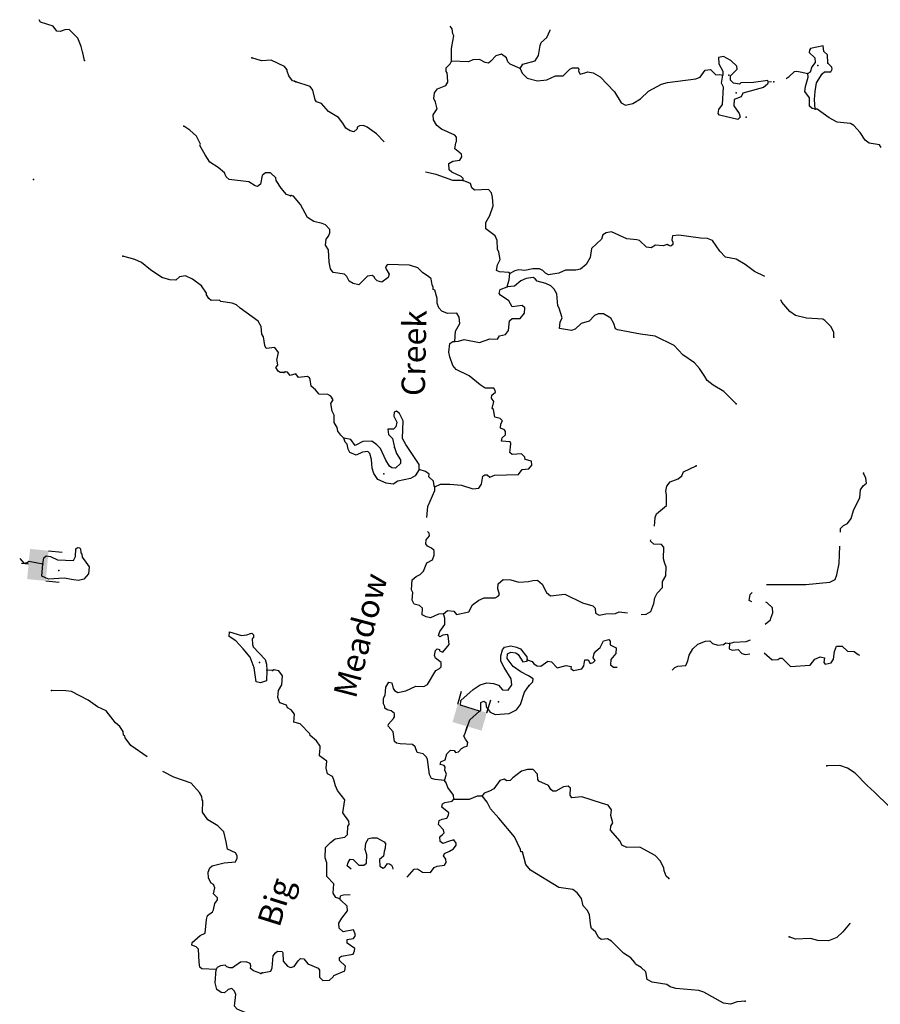
# Model space of a CAD drawing. Extents: x 617353 to 870124, y 16377248 to 16545296.
# Drawn here: x 800150 to 818490, y 16517008 to 16537997 of the extents above; entities that cross this region are included whole.
import ezdxf
from ezdxf.enums import TextEntityAlignment as Align

# ---------------------------------------------------------------- set-up
doc = ezdxf.new("R2010")
doc.units = 0
doc.header["$MEASUREMENT"] = 0
for name, color, linetype in [('L23', 7, 'CONTINUOUS'), ('L3', 7, 'CONTINUOUS'), ('L6', 7, 'CONTINUOUS')]:
    doc.layers.add(name, color=color, linetype=linetype)
doc.styles.add('STYLE-FONT023', font='font023.shx')

# ---------------------------------------------------------------- blocks, each defined once
blk = doc.blocks.new('DAM2_7')
at = {"layer": 'L6', "color": 7, "linetype": 'CONTINUOUS'}
for p, q in [((-323, 199), (-323, 489)), ((323, 199), (323, 489)), ((0, -348), (0, -199))]:
    blk.add_line(p, q, dxfattribs=at)
blk.add_solid([(-323, -199), (323, -199), (-323, 199), (323, 199)], dxfattribs=at)

msp = doc.modelspace()

# ---------------------------------------------------------------- linework, layer by layer
at = {"layer": 'L3', "color": 140, "linetype": 'CONTINUOUS'}
msp.add_line((805540.33, 16524127.29), (805415.2, 16524132.11), dxfattribs=at)
at = {"layer": 'L3', "color": 140, "linetype": 'CONTINUOUS', "flags": 128}
for points in [[(801529.23, 16537129.72), (801493.63, 16537289.81), (801486.26, 16537315.15), (801457.05, 16537424.87), (801388.72, 16537602.94), (801203.59, 16537785.48), (801111.51, 16537780.64), (801009.8, 16537742.78), (800943.4, 16537753.69), (800863.85, 16537857.01), (800591.45, 16537942.67), (800563.8, 16537997.27)], [(809348.63, 16537111.11), (809350.14, 16537378.36), (809360.34, 16537428.1), (809402.03, 16537652.13), (809378.54, 16537694.74), (809365.86, 16537803.79), (809322.02, 16537859.66)], [(810813.17, 16536956.86), (810874.94, 16537046.46), (811136.61, 16537120.35), (811207.67, 16537234.68), (811240.71, 16537450.66), (811259.53, 16537508.42), (811380.64, 16537620.9), (811453.21, 16537776.93), (811453.18, 16537778.75)], [(817374.92, 16537074.04), (817364.71, 16537249.83), (817283.73, 16537319.65), (817271.35, 16537437.05), (817001.95, 16537380.15), (816984.04, 16537347.4), (816973.84, 16537297.66), (817094.97, 16537184.59), (817099.64, 16537084.19), (817029.52, 16536994.9), (816991.81, 16536879.32), (816948.89, 16536847.48)], [(806006.75, 16536690.26), (805965.05, 16536691.88), (805885.8, 16536803.51), (805847.61, 16536896.87), (805848.88, 16536930.23), (805793.06, 16536999.22), (805505.93, 16537135.56), (805304.77, 16537118.24), (805098.47, 16537184.64)], [(810813.17, 16536956.86), (810599.34, 16537048.29), (810551.15, 16537100.2), (810520.83, 16537184.82), (810415.18, 16537263.92), (810296.84, 16537226.5), (810192.42, 16537113.42), (810140.85, 16537073.53), (810066.06, 16537084.65), (809951.43, 16537147.35), (809809.33, 16537144.23), (809715.72, 16537097.59), (809348.63, 16537111.11)], [(816097.99, 16536673.76), (816090.59, 16536699.1), (815788.39, 16536660.11), (815520.85, 16536653.26), (815486.24, 16536621.12), (815361.74, 16536642.44), (815297.46, 16536711.64), (815300.83, 16536803.4), (815439.55, 16536940.27), (815433.67, 16537007.32), (815304.49, 16537129.04), (815148.76, 16537209.96), (815039.41, 16537188.93), (815051.18, 16537054.84), (815137.4, 16536901.32), (815134.33, 16536817.88)], [(809597.4, 16534570.88), (809598.95, 16534612.58), (809558.76, 16534655.83), (809361.63, 16534746.62), (809305.09, 16534798.83), (809293.33, 16534932.93), (809378.61, 16534979.91), (809529.67, 16534999.38), (809574.18, 16535072.92), (809567.99, 16535131.62), (809421.82, 16535245.6), (809443.13, 16535370.13), (809461.04, 16535402.88), (809456.07, 16535494.94), (809424.23, 16535537.89), (809136.6, 16535665.44), (809039.27, 16535744.21), (808968.49, 16535863.76), (808964.16, 16535972.51), (809043.84, 16536094.89), (809007.37, 16536238.24), (808976.78, 16536314.55), (808989.71, 16536439.39), (809051.18, 16536520.63), (809229.45, 16536597.6), (809273.64, 16536662.79), (809269.92, 16536788.23), (809255.99, 16536863.93), (809240.24, 16536889.58), (809234.96, 16536973.29), (809321.48, 16537053.66), (809348.63, 16537111.11)], [(810813.17, 16536956.86), (810859.51, 16536854.91), (810964.27, 16536750.8), (811187.66, 16536692.45), (811380.77, 16536718.72), (811567.67, 16536803.73), (811734.52, 16536797.59), (811873.51, 16536942.82), (811933.16, 16536974.02), (812041.6, 16536970.04), (812065.7, 16536944.09), (812055.8, 16536902.69), (812095.07, 16536834.39), (812196.39, 16536864.07), (812255.73, 16536886.95), (812371.89, 16536865.94), (812518.96, 16536777.01), (812824.59, 16536456.66), (812966.44, 16536225.89), (813056.33, 16536172.44), (813216.38, 16536208.3), (813378.87, 16536310.92), (813551.89, 16536471.59), (813824.66, 16536620.24), (813951.36, 16536657.35), (814555.67, 16536735.3), (814647.6, 16536770.43), (814754.3, 16536922.42), (814870.69, 16536932.12), (814983.86, 16536822.17), (815064.69, 16536831.87), (815134.33, 16536817.88)], [(817104.7, 16536089.96), (817087.38, 16536299.42), (817101.87, 16536465.96), (817133.66, 16536648.55), (817249.49, 16536844.77), (817301.09, 16536884.62), (817434.89, 16536888.04), (817462.06, 16536945.53), (817455.26, 16536987.53), (817374.92, 16537074.04)], [(815502.11, 16535918.88), (815450.2, 16535870.65), (815060.92, 16535960.21), (815037.12, 16535994.51), (815048.84, 16536085.95), (815127.92, 16536191.64), (815149.78, 16536558.37), (815102.81, 16536643.63), (815134.33, 16536817.88)], [(816483.02, 16536741.58), (816545.69, 16536787.19), (816658.16, 16536891.63), (816708.51, 16536898.12), (816783.26, 16536887.01), (816948.89, 16536847.48)], [(817104.7, 16536089.96), (817038.26, 16536100.74), (816981.72, 16536152.94), (816979.85, 16536328.44), (816884.67, 16536465.6), (816897, 16536573.74), (816954.44, 16536772.12), (816948.89, 16536847.48)], [(807919.43, 16535395.18), (807754.61, 16535566.08), (807550.99, 16535707.22), (807477.15, 16535743.37), (807393.4, 16535738.09), (807342.1, 16535706.59), (807340.89, 16535673.21), (807271.68, 16535608.92), (807188.89, 16535628.69), (807098.96, 16535682.14), (807036.23, 16535793.05), (806940.44, 16535913.52), (806727.86, 16536038.3), (806583.86, 16536210.68), (806476.62, 16536248.05), (806444.82, 16536291), (806393.81, 16536493.35), (806338.18, 16536570.6), (806032.91, 16536673.75)], [(816097.99, 16536673.76), (816087.79, 16536624.01), (816001.62, 16536552.02), (815562.9, 16536434.52), (815526.44, 16536352.36), (815374.13, 16536299.49), (815368.9, 16536157.66), (815479.86, 16535994.88), (815502.11, 16535918.88)], [(816097.99, 16536673.76), (816173.7, 16536679.76)], [(818511.21, 16535269.55), (818471.67, 16535329.49), (818255.69, 16535362.53), (818166.4, 16535432.64), (818063.79, 16535595.15), (817927.21, 16535742.18), (817853.67, 16535786.65), (817570.64, 16535813.8), (817398.55, 16535903.68), (817146.41, 16536088.41), (817104.7, 16536089.96)], [(805921.11, 16534245.89), (805838.65, 16534274.12), (805718.34, 16534404.03), (805615.98, 16534566.69), (805609.89, 16534625.42), (805496.95, 16534729.99), (805388.51, 16534734.16), (805319.55, 16534678.33), (805278.79, 16534487.78), (805218.47, 16534439.96), (805169.07, 16534458.58), (805030.15, 16534539.08), (804614.35, 16534588.5), (804549.88, 16534649.45), (804511.38, 16534734.46), (804382.08, 16534848.05), (804202.74, 16534963.53), (804100.06, 16535117.84), (803990.67, 16535314.18), (804000.3, 16535347.23), (803914.96, 16535517.59), (803777.62, 16535639.83), (803647.37, 16535728.37)], [(809597.4, 16534570.88), (809380.19, 16534570.52), (809025.82, 16534700.53), (808795.69, 16534743.54)], [(810593.48, 16532587.81), (810577.4, 16532605.11), (810377.5, 16532620.85), (810311.7, 16532648.32), (810332.99, 16532772.85), (810387.35, 16532887.79), (810359.53, 16533039.15), (810328.61, 16533107.14), (810327.04, 16533290.95), (810280.7, 16533392.9), (810085.73, 16533542.12), (810082.3, 16533675.87), (810171.24, 16533822.96), (810237.33, 16534029.38), (810227.42, 16534213.5), (810205.78, 16534306.19), (810141.5, 16534375.4), (809840.29, 16534361.44), (809783.75, 16534413.65), (809753.74, 16534506.65), (809597.4, 16534570.88)], [(809420.53, 16531135.81), (809437.18, 16531360.74), (809526.76, 16531524.52), (809514.99, 16531658.58), (809468.04, 16531743.87), (809267.21, 16531734.56), (809143.61, 16531780.88), (809079.64, 16531858.44), (809049.65, 16531951.4), (809045.02, 16532051.84), (808993.09, 16532229.15), (808960.34, 16532247.06), (808962.17, 16532297.14), (808939.01, 16532348.1), (808918.59, 16532474.16), (808862.05, 16532526.36), (808739.38, 16532597.73), (808634.94, 16532710.15), (808453.26, 16532766.98), (807985.78, 16532775.87), (807942.22, 16532727.37), (807957.06, 16532676.68), (808020.13, 16532574.12), (808000.67, 16532499.66), (807863.5, 16532404.49), (807764.31, 16532433.21), (807715.78, 16532476.77), (807700.64, 16532519.07), (807659.88, 16532545.63), (807559.14, 16532532.65), (807376.89, 16532347.24), (807252.66, 16532376.9), (807170.78, 16532421.67), (807124.44, 16532523.62), (807067.9, 16532575.83), (806826.9, 16532609.78), (806771.27, 16532687.02), (806743.11, 16532830.08), (806727.65, 16533089.58), (806664.62, 16533192.14), (806677.56, 16533316.98), (806730.06, 16533381.87), (806757.87, 16533456.01), (806760.33, 16533522.76), (806663.92, 16533626.53), (806598.12, 16533654.04), (806415.82, 16533694.17), (806285.44, 16533782.53), (806136.76, 16534055.31), (805984.74, 16534236.33), (805934.99, 16534246.53)], [(816029.91, 16532520.56), (815807.55, 16532629.39), (815612.55, 16532778.57), (815416.36, 16532894.4), (815192.33, 16532936.09), (815071.85, 16533065.85), (814913, 16533288.88), (814806.1, 16533334.59), (814655.91, 16533340.13), (814198.97, 16533407.1), (814064.58, 16533387.02), (814044.82, 16533304.19), (814067.97, 16533253.23), (814066.15, 16533203.18), (814023.2, 16533171.34), (813981.8, 16533181.21), (813949.35, 16533207.49), (813864.7, 16533177.17), (813698.15, 16533191.69), (813604.24, 16533136.67), (813504.45, 16533148.72), (813359.22, 16533287.71), (813301.43, 16533306.56), (813084.84, 16533322.9), (812764.73, 16533476.71), (812647.02, 16533455.98), (812578.45, 16533408.39), (812550.04, 16533317.55), (812333.8, 16533116.7), (812310.03, 16532925.45), (812221.05, 16532778.37), (812100.58, 16532682.59), (811999.53, 16532661.26), (811782.34, 16532660.9), (811637.77, 16532591.07), (811419.33, 16532557.36), (811353.83, 16532593.18), (811297.59, 16532653.73), (811223.75, 16532689.85), (811081.61, 16532686.77), (810913.24, 16532651.2), (810788.41, 16532664.17), (810704.06, 16532642.2), (810593.48, 16532587.81)], [(805776.1, 16530475.53), (805701.01, 16530478.4), (805660.29, 16530505.02), (805604.78, 16530582.36), (805648.42, 16530630.78), (805635.26, 16530723.2), (805627.56, 16530740.19), (805667.35, 16530905.74), (805587.77, 16531009.06), (805403.3, 16530991.06), (805372.17, 16531050.77), (805345.87, 16531235.56), (805306.39, 16531295.54), (805295.83, 16531454.69), (805233.58, 16531574.03), (804851.48, 16531847.68), (804770.61, 16531917.62), (804680.14, 16531954.51), (804439.19, 16531988.85), (804406.81, 16532015.13), (804231.3, 16532013.52), (804182.84, 16532057.18), (804127.34, 16532134.48), (804128.62, 16532167.83), (804025.96, 16532322.17), (803830.9, 16532463.33), (803683.32, 16532535.82), (803557.22, 16532515.6), (803479.28, 16532443.42), (803345.8, 16532448.57), (803180.89, 16532505.02), (802936.44, 16532664.78), (802741.99, 16532822.63), (802602.42, 16532886.48), (802346.09, 16532954.8)], [(810541.29, 16532305.73), (810560.75, 16532380.18), (810580.21, 16532454.66), (810593.48, 16532587.81)], [(815419.57, 16529811.92), (815153.48, 16530072.32), (814924.55, 16530206.06), (814802.78, 16530302.43), (814747.49, 16530388.03), (814636.83, 16530559.16), (814532.71, 16530679.96), (814280.25, 16530856.35), (814095.48, 16531055.28), (813693.48, 16531253.89), (813377.4, 16531290.6), (812888.02, 16531383.83), (812847.22, 16531410.39), (812809.5, 16531520.39), (812746.77, 16531631.3), (812591.64, 16531728.89), (812474.55, 16531724.86), (812398.25, 16531694.27), (812285.17, 16531573.14), (812116.2, 16531520.88), (811986.44, 16531400.39), (811910.14, 16531369.77), (811652.75, 16531412.7), (811666.02, 16531545.85), (811711.44, 16531644.4), (811643.73, 16531847.4), (811620.54, 16531898.36), (811596.43, 16532149.85), (811541.71, 16532252.11), (811469.11, 16532321.62), (811362.5, 16532375.68), (811180.51, 16532424.16), (811132.31, 16532476.06), (811091.52, 16532502.62), (810940.45, 16532483.11), (810829.86, 16532428.73), (810692.08, 16532316.86), (810541.29, 16532305.73)], [(809420.53, 16531135.81), (809504.27, 16531141.08), (809622.59, 16531178.47), (809946.07, 16531116.42), (810166.04, 16531191.87), (810332.89, 16531185.7), (810377.38, 16531259.24), (810503.74, 16531288.01), (810565.21, 16531369.26), (810589.59, 16531577.19), (810641.5, 16531625.39), (810817, 16531627.29), (810904.71, 16531740.99), (810917.35, 16531857.48), (810860.51, 16531901.34), (810642.4, 16531875.97), (810571.93, 16532003.88), (810392.7, 16532127.42), (810368.92, 16532161.72), (810388.67, 16532244.51), (810541.29, 16532305.73)], [(817501.76, 16531230.37), (817497.13, 16531330.77), (817443.05, 16531449.72), (817306.13, 16531588.4), (817265.37, 16531614.96), (816915.3, 16531636.26), (816683.57, 16531694.91), (816561.23, 16531774.62), (816393.12, 16531972.94), (816368.72, 16532026.59)], [(808997.05, 16528035.65), (809116.31, 16528098.08), (809316.84, 16528099), (809566.49, 16528073.1), (809805.93, 16527997.46), (809931.67, 16528009.5), (809993.45, 16528099.13), (810016.31, 16528265.36), (810059.23, 16528297.17), (810109.28, 16528295.35), (810165.86, 16528243.15), (810267.78, 16528289.49), (810777.91, 16528304.09), (810856.99, 16528409.77), (810999.39, 16528421.21), (811060.89, 16528502.49), (811055.61, 16528586.23), (810923.37, 16528624.51), (810916.88, 16528674.86), (810844.26, 16528744.37), (810643.14, 16528726.71), (810594.61, 16528770.27), (810607.27, 16528886.76), (810618.39, 16528961.55), (810602.91, 16528995.51), (810419.7, 16529010.64), (810430.82, 16529085.39), (810500.02, 16529149.67), (810502.49, 16529216.42), (810478.69, 16529250.71), (810396.5, 16529287.14), (810399.88, 16529378.93), (810435.69, 16529444.42), (810387.5, 16529496.33), (810271.66, 16529525.65), (810244.14, 16529685.36), (810220.01, 16529711.31), (810250.58, 16529860.55), (810202.99, 16529929.15), (810213.8, 16529995.56), (810291.36, 16530059.53), (810284.23, 16530093.23), (810252.72, 16530144.49), (810068.88, 16530142.91), (809962.89, 16530213.63), (809727.74, 16530406.11), (809448.72, 16530541.67), (809376.73, 16530627.87), (809316.77, 16530813.87), (809295.14, 16530906.53), (809318.88, 16531097.81), (809378.83, 16531137.36), (809420.53, 16531135.81)], [(807055.69, 16529076.23), (806991.1, 16529137.09), (806927.46, 16529222.95), (806913.87, 16529307), (806850.8, 16529409.56), (806848.32, 16529568.36), (806809.69, 16529653.35), (806782.17, 16529813.06), (806826.94, 16529894.94), (806779.66, 16529971.86), (806714.16, 16530007.71), (806530.63, 16530014.45), (806450.6, 16530109.31), (806361.61, 16530187.77), (806341.83, 16530330.51), (806326.38, 16530364.47), (806285.59, 16530391.03), (806092.8, 16530373.11), (806037.17, 16530450.32), (805910.5, 16530413.24), (805854.57, 16530482.14), (805804.82, 16530492.31)], [(808659.93, 16528407.26), (808663.94, 16528515.7), (808379.02, 16528943.89), (808308.55, 16529071.8), (808322.38, 16529447.19), (808244.52, 16529600.4), (808179.63, 16529652.91), (808128.66, 16529629.73), (808125.56, 16529546.32), (808187.69, 16529418.72), (808167.31, 16529319.23), (808115.41, 16529271.03), (807998.31, 16529267), (808011.02, 16529157.95), (808091.36, 16529071.44), (808134.32, 16528877.74)], [(808659.93, 16528407.26), (808579.94, 16528276.57), (808477.35, 16528213.5), (808207.94, 16528156.64), (808105.38, 16528093.57), (807955.83, 16528115.8), (807783.44, 16528197.36), (807696.28, 16528325.87), (807658.59, 16528435.84), (807648.68, 16528619.98), (807611.56, 16528746.64), (807571.41, 16528789.89), (807454.01, 16528777.51), (807318.05, 16528715.7), (807186.42, 16528770.7), (807147.19, 16528838.96), (807126.16, 16528948.32), (807086.01, 16528991.57), (807055.69, 16529076.23)], [(808134.32, 16528877.74), (808179.75, 16528750.74), (808266.57, 16528613.91), (808263.81, 16528538.82), (808159.73, 16528434.05), (808076.6, 16528445.5), (808027.79, 16528480.71), (807948.98, 16528608.92), (807841.12, 16528855.14), (807760.48, 16528933.3), (807654.81, 16529012.37), (807462.31, 16529002.76), (807300.43, 16528916.84), (807204.92, 16529045.65), (807055.69, 16529076.23)], [(808997.05, 16528035.65), (808981.3, 16528061.26), (808968.32, 16528162), (808871.29, 16528249.12), (808873.44, 16528307.51), (808800.51, 16528368.68), (808659.93, 16528407.26)], [(813680.65, 16527203.46), (813692.78, 16527386.3), (813720.59, 16527460.45), (813936.23, 16527644.64), (813936.18, 16527870.19), (813922.25, 16527945.85), (813942.96, 16528053.69), (814013.08, 16528142.98), (814182.69, 16528211.93), (814260.24, 16528275.88), (814296.67, 16528358.07), (814568.85, 16528490.06)], [(817640.81, 16527075.1), (817643.53, 16527148.7), (817704.39, 16527213.29), (817789.64, 16527260.27), (817868.75, 16527365.91), (817916.59, 16527531.24), (818052.2, 16527810.26), (818066.72, 16527976.76), (818128.19, 16528058.04), (818197.06, 16528113.98), (818184.38, 16528223.03), (818129.99, 16528333.64)], [(808824.05, 16527388.27), (808848.21, 16527623.45), (808994.28, 16527960.56), (808997.05, 16528035.65)], [(809181.27, 16525330.7), (809072.52, 16525326.36), (808902.6, 16525249.1), (808811.46, 16525269.16), (808729.58, 16525313.97), (808734.81, 16525455.77), (808669.92, 16525508.28), (808554.03, 16525537.61), (808515.4, 16525622.56), (808529.92, 16525789.1), (808498.39, 16525840.4), (808514.73, 16526056.99), (808600.93, 16526128.98), (808685.89, 16526167.61), (808755.41, 16526240.24), (808828.89, 16526421.28), (808948.15, 16526483.71), (808985.22, 16526582.59), (808980.58, 16526683), (808924, 16526735.2), (808841.81, 16526771.66), (808801.96, 16526823.23), (808813.38, 16526906.36), (808883.5, 16526995.65), (808877.31, 16527054.35), (808837.09, 16527084.78)], [(813392.82, 16525314.52), (813499.65, 16525321.79), (813602.21, 16525384.83), (813666.78, 16525549.51), (813688.06, 16525674.04), (813733.48, 16525772.59), (813846.55, 16525893.72), (813851.17, 16526018.86), (813922.5, 16526141.54), (813929.59, 16526333.39), (813898.7, 16526401.38), (813869.02, 16526502.69), (813878.26, 16526752.97), (813830.33, 16526813.19), (813663.52, 16526819.36), (813590.59, 16526880.53), (813596.6, 16526908.51)], [(800640.27, 16526395.77), (800662.12, 16526528.6), (800713.75, 16526568.38), (800805.19, 16526556.5), (800952.75, 16526484), (801294.79, 16526470.86), (801339.69, 16526552.68), (801346.13, 16526719.5), (801380.45, 16526743.26), (801422.15, 16526741.64), (801446.21, 16526715.66), (801451.35, 16526631.93), (801475.42, 16526605.95), (801481.17, 16526538.87), (801560.76, 16526435.58), (801631.97, 16526332.6), (801617.86, 16526182.77), (801513.25, 16526069.83), (801403.53, 16526040.63), (801295.41, 16526053.15), (801096.51, 16526094.21), (800761.58, 16526073.66), (800622.02, 16526137.51), (800640.27, 16526395.77)], [(816063.75, 16525959.56), (816906.2, 16525956.31), (817417.51, 16526004.27), (817528.43, 16526067), (817565.49, 16526165.89), (817616.14, 16526406.27), (817629.62, 16526771.77)], [(800149.59, 16526508.69), (800239.88, 16526411.17), (800307.26, 16526425.3), (800341.92, 16526457.37), (800640.27, 16526395.77)], [(809181.27, 16525330.7), (809267.45, 16525402.72), (809400.63, 16525389.45), (809456.56, 16525320.55), (809717.63, 16525377.75), (809798.25, 16525525.13), (809935.41, 16525620.31), (810046.02, 16525674.72), (810279.92, 16525674.45), (810347.87, 16525705.34), (810374.43, 16525746.13), (810337.02, 16525864.48), (810349.37, 16525972.62), (810452.84, 16526060.67), (810619.69, 16526054.53), (810785.02, 16526006.65), (810994.47, 16526024.01), (811087.17, 16526045.64), (811187.58, 16526050.28), (811284.61, 16525963.17), (811378.24, 16525784.3), (811459.2, 16525714.49), (811769.71, 16525753.14), (812146.97, 16525563.82), (812362.01, 16525505.78), (812410.24, 16525453.87), (812422.92, 16525344.82), (812496.45, 16525300.32), (812639.51, 16525328.45), (812848.66, 16525337.45), (812925.28, 16525376.39), (813099.85, 16525353.25), (813103.28, 16525352.65)], [(815748.6, 16525587.99), (815697.59, 16525612.94), (815719.18, 16525745.79), (815762.29, 16525789.17)], [(816038.4, 16525111.91), (816146.53, 16525205.12), (816160.27, 16525238.04), (816202.12, 16525353.45), (816189.44, 16525462.5), (816076.36, 16525566.91), (816052.64, 16525578.51)], [(809200.6, 16521779.83), (809001, 16521803.88), (808926.55, 16521823.33), (808879.57, 16521908.59), (808841.22, 16522227.44), (808818.04, 16522278.43), (808745.41, 16522347.94), (808621.22, 16522377.57), (808575.49, 16522496.22), (808518.91, 16522548.43), (808260.31, 16522557.94), (808177.52, 16522577.7), (808137.03, 16522612.61), (808111.06, 16522814.05), (807998.58, 16522935.16), (808008.45, 16522976.56), (808113.17, 16523097.99), (808139.73, 16523138.78), (808133.88, 16523205.83), (808069.3, 16523266.69), (807978.15, 16523286.76), (807929.31, 16523321.97), (807930.56, 16523355.32), (807899.33, 16523414.97), (807903.65, 16523531.73), (807939.47, 16523597.26), (807954.29, 16523772.11), (808016.67, 16523878.4), (808082.81, 16523859.27), (808111.85, 16523741.23), (808135.34, 16523698.62), (808208.88, 16523654.12), (808377.27, 16523689.68), (808589.83, 16523790.44), (808764.99, 16523784), (808841.63, 16523822.94), (809019.84, 16524125.41), (809096.46, 16524164.38), (809131.36, 16524204.84), (809134.77, 16524296.62), (809012.7, 16524384.65), (808989.85, 16524443.95), (809010.52, 16524551.79), (809045.13, 16524583.93), (809094.87, 16524573.73), (809093.63, 16524540.38), (809167.78, 16524512.57), (809299.08, 16524674.79), (809281.13, 16524867.59), (809265.39, 16524893.24), (809164.64, 16524880.25), (809104.73, 16524840.67), (809072.28, 16524866.93), (809100.7, 16524957.77), (809206.33, 16525104.24), (809211.26, 16525237.7), (809181.27, 16525330.7)], [(805415.2, 16524132.11), (805406.54, 16523906.9), (805279.49, 16523861.67), (805188.39, 16523881.86), (805149.87, 16524184.08), (805058.1, 16524404.82), (804914.72, 16524585.75), (804754.29, 16524759.01), (804615.7, 16524847.86), (804619.54, 16524947.95), (804875.56, 16524871.28), (804992.98, 16524883.49), (805069.34, 16524913.98), (805094.68, 16524921.35), (805135.13, 16524886.38), (805132.54, 16524819.64), (805106.89, 16524803.93), (805110.42, 16524678.47), (805125.16, 16524627.78), (805382.17, 16524358.94), (805411.68, 16524257.57), (805415.2, 16524132.11)], [(810966.3, 16524354.36), (811073.5, 16524316.99), (811105.03, 16524265.7), (811178.57, 16524221.23), (811253.63, 16524218.46), (811407.79, 16524321.38), (811482.58, 16524310.27), (811603.07, 16524180.51), (811797.11, 16524231.82), (811904.96, 16524211.15), (811895.06, 16524169.75), (811951.9, 16524125.89), (812128.64, 16524161.12), (812172.81, 16524226.31), (812194.12, 16524350.84), (812260.84, 16524348.38), (812308.12, 16524271.47), (812367.46, 16524294.32), (812410.69, 16524334.5), (812371.14, 16524394.42), (812391.21, 16524485.56), (812426.42, 16524534.4), (812521.27, 16524614.43), (812593.24, 16524753.77), (812702.91, 16524783.15), (812735.05, 16524748.54), (812732.28, 16524673.49), (812863.62, 16524610.16), (812850.65, 16524485.33), (812745.62, 16524355.55), (812741.6, 16524247.1), (812806.49, 16524194.59), (812884.86, 16524191.7)], [(815272.59, 16524696.73), (815365.56, 16524726.72), (815633.44, 16524741.88), (815722.6, 16524775.23)], [(809948.41, 16523255.85), (809543.95, 16523387.69), (809547.66, 16523487.82), (809815.16, 16523720.18), (809960.67, 16523815.05), (810104.33, 16523859.87), (810245.87, 16523846.31), (810353.06, 16523808.94), (810441.44, 16523713.82), (810557.93, 16523701.15), (810637.31, 16523815.18), (810625.54, 16523949.28), (810475.68, 16524188.7), (810405.51, 16524324.92), (810401.18, 16524433.67), (810439.46, 16524565.91), (810483.32, 16524622.79), (810618.06, 16524651.22), (810733.91, 16524621.89), (810824.45, 16524585.13), (810960.11, 16524413.06), (810966.3, 16524354.36)], [(814053.19, 16524131.76), (814109.41, 16524188.31), (814177.37, 16524219.2), (814344.82, 16524229.76), (814390.24, 16524328.31), (814419.87, 16524452.5), (814491.54, 16524583.53), (814603.96, 16524687.96), (814764.95, 16524748.87), (814857.01, 16524753.81), (814913.55, 16524701.61), (815029.1, 16524663.94), (815146.53, 16524676.31), (815198.1, 16524716.19), (815272.59, 16524696.73)], [(815272.59, 16524696.73), (815268.57, 16524588.29), (815334.37, 16524560.79), (815460.12, 16524572.86), (815540.49, 16524486.35), (815614.94, 16524466.93), (815706.68, 16524478.75)], [(816015.57, 16524498.73), (816187.16, 16524353.93), (816304.26, 16524357.96), (816347.21, 16524389.8), (816397.26, 16524387.94), (816574.32, 16524205.97), (816993.27, 16524240.65), (817097.99, 16524362.08), (817208.56, 16524416.5), (817299.74, 16524396.43), (817287.68, 16524296.63), (817311.48, 16524262.33), (817446.18, 16524290.77), (817490.68, 16524364.31), (817513.52, 16524530.54), (817559.54, 16524645.78), (817676.34, 16524641.47), (817789.41, 16524537.05), (817931.22, 16524531.83), (818020.54, 16524461.71), (818045.01, 16524451.31)], [(811004.35, 16523801.63), (811082.52, 16523882.3), (811093.32, 16523948.71), (810995.38, 16524010.81), (810831.31, 16524092.04), (810668.48, 16524206.62), (810541.16, 16524378.39), (810544.84, 16524478.49), (810613.14, 16524517.76), (810720.94, 16524497.06), (810769.78, 16524461.85), (810872.68, 16524307.68), (810965.05, 16524321.01), (810966.3, 16524354.36)], [(806969, 16519255.89), (806886.5, 16519284), (806831.48, 16519377.91), (806847.21, 16519577.81), (806694.25, 16519733.79), (806696.69, 16520026.08), (806658.67, 16520127.73), (806667, 16520352.97), (806771.08, 16520457.71), (806874.29, 16520537.43), (807076.04, 16520571.75), (807136.57, 16520628.02), (807143.04, 16520803.18), (807169.6, 16520843.97), (807163.71, 16520911.02), (807036.71, 16521091.13), (807080.25, 16521365.17), (806920.49, 16521563.2), (806882.46, 16521664.85), (806845.38, 16521791.5), (806814.76, 16521867.81), (806708.16, 16521921.87), (806679.12, 16522039.88), (806693, 16522189.72), (806538.5, 16522304.04), (806542.51, 16522412.48), (806552.38, 16522453.88), (806554.54, 16522512.28), (806475.11, 16522623.8), (806337.32, 16522737.47), (806330.19, 16522771.16), (806129.33, 16522987.4), (805988.75, 16523025.98), (806003.27, 16523192.52), (805931.55, 16523287.07), (805858.01, 16523331.54), (805834.85, 16523382.49), (805694.87, 16523437.81), (805648.83, 16523548.07), (805662.71, 16523697.92), (805734.05, 16523820.6), (805749.48, 16524012.14), (805669.75, 16524115.35), (805561.92, 16524136.02)], [(809948.41, 16523255.85), (809974.06, 16523271.6), (809980.2, 16523438.45), (810039.81, 16523469.65), (810080.6, 16523443.09), (810093.92, 16523350.73), (810173.35, 16523239.18), (810279.94, 16523185.16), (810581.49, 16523207.45), (810734.71, 16523285.33), (810822.43, 16523399.02), (810907.37, 16523663.2), (811004.35, 16523801.63)], [(802868.41, 16522285.49), (802521.33, 16522522.46), (802393.96, 16522686.09), (802387.23, 16522728.13), (802362.83, 16522745.77), (802357.38, 16522821.15), (802286.48, 16522932.48), (802189.29, 16523011.4), (801990.03, 16523261.33), (801809.72, 16523351.8), (801606.31, 16523493.29), (801254.06, 16523673.89), (801129.24, 16523687.05), (800828.93, 16523698.58)], [(809200.6, 16521779.83), (809247.23, 16521911.77), (809208.6, 16521996.72), (809219.4, 16522063.13), (809195.61, 16522097.43), (809112.81, 16522117.19), (809123.32, 16522175.28), (809216.93, 16522221.96), (809254.91, 16522345.85), (809333.06, 16522426.49), (809407.81, 16522415.38), (809439.65, 16522372.43), (809498.66, 16522386.97), (809568.17, 16522459.6), (809628.21, 16522497.85), (809687.13, 16522513.68), (809702.53, 16522589.35), (809651.08, 16522657.97), (809616.77, 16522726.59), (809641.49, 16522790.15), (809742.56, 16523069.71), (809948.41, 16523255.85)], [(818677.83, 16521221.43), (818363.58, 16521533.73), (818210.01, 16521673.05), (817952.27, 16521933.18), (817789.14, 16522039.42), (817624.15, 16522095.64), (817348.25, 16522089.09)], [(804334.37, 16517749.57), (804034.06, 16517761.1), (803985.3, 16517796.4), (803972.78, 16517905.48), (803958.37, 16518181.71), (803910.24, 16518233.67), (803819.75, 16518270.56), (803822, 16518328.95), (803994.58, 16518472.69), (804105.28, 16518526.93), (804133.2, 16518818.24), (804153.09, 16518901), (804256.42, 16518980.58), (804283.04, 16519021.31), (804304.85, 16519154.14), (804366.45, 16519235.31), (804368.06, 16519277.01), (804279.49, 16519363.97), (804309.35, 16519488.12), (804278.86, 16519564.49), (804229.76, 16519591.41), (804175.21, 16519693.76), (804163.67, 16519827.87), (804200.56, 16519918.36), (804252.23, 16519958.14), (804505.34, 16520023.59), (804748.53, 16520047.65), (804784.78, 16520121.45), (804786.74, 16520171.49), (804747.57, 16520239.84), (804574.98, 16520313.28), (804547.7, 16520473.08), (804497.34, 16520683.85), (804368.68, 16520814.1), (804156.29, 16520939.24), (804045.61, 16521102.19), (804054.91, 16521344.1), (804039.19, 16521369.78), (804033.41, 16521436.82), (803978.23, 16521522.47), (803802.08, 16521721.38), (803431.22, 16521852.61), (803202.77, 16521973.44)], [(813985.21, 16519690.44), (813928.66, 16519742.65), (813882.59, 16519852.92), (813876.71, 16519919.97), (813798.53, 16520064.87), (813694.1, 16520177.33), (813366.55, 16520356.45), (813090.65, 16520349.94), (812984.06, 16520404), (812945.43, 16520488.95), (812736.83, 16520722.19), (812748.25, 16520805.29), (812792.75, 16520878.83), (812748.23, 16521030.83), (812761.2, 16521155.63), (812689.48, 16521250.19), (812549.23, 16521297.11), (812128.07, 16521429.59), (811918.61, 16521412.27), (811878.74, 16521463.87), (811884.28, 16521614.02), (811835.78, 16521657.58), (811735.07, 16521644.59), (811572.86, 16521550.33), (811514.46, 16521552.48), (811465.65, 16521587.69), (811418.67, 16521672.95), (811213.2, 16521764.08), (811189.41, 16521798.35), (811185.38, 16521915.44), (811088.65, 16522010.9), (810971.85, 16522015.22), (810845.2, 16521978.14), (810656.13, 16521834.73), (810603.92, 16521778.19), (810528.52, 16521772.61), (810471.37, 16521808.12), (810378.37, 16521778.14), (810254.83, 16521598.95), (810161.19, 16521552.27), (810050.92, 16521506.2), (810007.06, 16521449.35)], [(809403.02, 16521379.75), (809397.77, 16521463.46), (809270.15, 16521626.88), (809240.48, 16521728.23), (809200.6, 16521779.83)], [(809403.02, 16521379.75), (809737.32, 16521384.11), (809906.92, 16521453.06), (810007.06, 16521449.35)], [(815609.47, 16517074.38), (815442.02, 16517063.86), (815298.03, 16517010.69), (815148.51, 16517032.91), (814731.07, 16517265.52), (814623.84, 16517302.89), (814132.6, 16517346.07), (814008.67, 16517384.05), (813943.48, 16517428.21), (813628.03, 16517481.62), (813521.44, 16517535.68), (813494.22, 16517703.74), (813397.2, 16517790.85), (813274.52, 16517862.22), (813259.07, 16517896.18), (813171, 16517999.68), (813015.87, 16518097.27), (812758.17, 16518357.4), (812676.29, 16518402.17), (812550.53, 16518390.09), (812493.38, 16518425.64), (812422.91, 16518553.51), (812333.63, 16518623.66), (812318.79, 16518674.32), (812294.34, 16518917.47), (812247.67, 16519011.07), (812159.29, 16519106.23), (812123.45, 16519266.24), (812027.63, 16519386.75), (811938.34, 16519456.86), (811639.26, 16519501.31), (811034.58, 16519866.11), (810938.77, 16519986.58), (810865.21, 16520256.59), (810831.83, 16520257.84), (810825.34, 16520308.19), (810693.38, 16520580.36), (810357.16, 16520977.01), (810180.71, 16521175.63), (810110.88, 16521320.23), (810007.06, 16521449.35)], [(808406.24, 16519717.04), (808554.5, 16519890.74), (808629.9, 16519896.29), (808735.87, 16519825.57), (808902.72, 16519819.43), (808981.79, 16519925.08), (809049.79, 16519956), (809200.85, 16519975.48), (809236.37, 16520032.67), (809230.51, 16520099.68), (809183.23, 16520176.62), (809201.75, 16520226.07), (809312.04, 16520272.1), (809397.31, 16520319.08), (809450.43, 16520400.67), (809451.98, 16520442.37), (809404.39, 16520510.94), (809286.35, 16520481.9), (809167.74, 16520436.13), (809110.89, 16520479.99), (809106.22, 16520580.43), (809158.13, 16520628.62), (809192.73, 16520660.76), (809178.5, 16520728.11), (809074.06, 16520840.57), (809085.48, 16520923.67), (809153.44, 16520954.57), (809254.49, 16520975.9), (809290.3, 16521041.43), (809292.15, 16521091.48), (809146.29, 16521213.8), (809157.1, 16521280.21), (809208.4, 16521311.74), (809368.11, 16521339.27), (809403.02, 16521379.75)], [(807215.17, 16519890.84), (807128.64, 16519960.04), (807148.09, 16520034.49), (807192.25, 16520099.69), (807259, 16520097.22), (807379.82, 16519975.81), (807479.93, 16519972.14), (807540.18, 16520020.03), (807546.62, 16520195.22), (807508.94, 16520305.21), (807522.51, 16520446.71), (807584.59, 16520544.65), (807651.94, 16520558.89), (807760.38, 16520554.87), (807916.11, 16520473.95), (807948.25, 16520439.35), (807936.23, 16520339.55), (807916.77, 16520265.1), (807904.71, 16520165.3), (807818.54, 16520093.31), (807821.66, 16519951.18), (807895.2, 16519906.71), (807938.11, 16519938.51), (807990.93, 16520011.75), (808032.37, 16520001.88), (808073.13, 16519975.33), (808096.62, 16519932.68), (808101.03, 16519890.84)], [(806969, 16519255.89), (806996.81, 16519330.04), (807047.47, 16519344.88), (807189.22, 16519347.09)], [(805315.33, 16517679.63), (805500.39, 16517714.55), (805528.2, 16517788.73), (805554.09, 16518038.37), (805598.29, 16518103.57), (805641.54, 16518143.72), (805741.34, 16518131.69), (805757.09, 16518106.05), (805767.31, 16517930.25), (805855.09, 16517818.43), (805920.89, 16517790.93), (805996.89, 16517813.2), (806084.91, 16517935.24), (806136.82, 16517983.47), (806203.56, 16517981.01), (806291.33, 16517869.16), (806513.48, 16517777.42), (806536.97, 16517734.81), (806539.78, 16517584.32), (806612.37, 16517514.85), (806754.82, 16517526.28), (806832.37, 16517590.26), (806841.93, 16517623.31), (807079.51, 16517723.16), (807091.57, 16517822.95), (806962.39, 16517944.64), (806964.55, 16518003.03), (807007.47, 16518034.87), (807259.57, 16518075.68), (807287.38, 16518149.86), (807289.23, 16518199.91), (807126.41, 16518314.5), (807129.18, 16518389.59), (807263.57, 16518409.67), (807307.74, 16518474.9), (807292.9, 16518525.55), (807261.97, 16518593.51), (807043.26, 16518551.46), (806954.27, 16518629.92), (806949.9, 16518738.67), (807012.32, 16518844.96), (807134.95, 16518999.17), (807130.31, 16519099.57), (806993.1, 16519229.94), (806969, 16519255.89)], [(817850.28, 16518731.32), (817833.79, 16518721.49), (817693.83, 16518551.23), (817564.1, 16518430.74), (817386.14, 16518362.12), (817160.9, 16518370.42), (817003.65, 16518409.64), (816685.71, 16518396.3), (816545.43, 16518443.23)], [(805291.73, 16517662.64), (805135.17, 16517718.78), (805070.35, 16517771.39), (805072.58, 16517829.78), (805057.84, 16517880.46), (804975.7, 16517917.05), (804858.27, 16517904.84), (804686.63, 16517786.14), (804628.24, 16517788.4), (804562.14, 16517807.62), (804530.07, 16517842.29), (804429.35, 16517829.47), (804360.99, 16517790.3), (804334.37, 16517749.57)], [(805220.51, 16515593.61), (805007.14, 16515693.71), (804831.99, 16515917.65), (804802.78, 16516027.37), (804808.58, 16516177.53), (804880.1, 16516300.06), (805084.79, 16516409.16), (805220.83, 16516470.78), (805233.01, 16516570.53), (805087.67, 16516701.45), (805040.52, 16516778.42), (804967.06, 16516823.01), (804786.44, 16516905.17), (804730.27, 16516965.79), (804756.57, 16517215.4), (804726.11, 16517291.76), (804669.64, 16517344.03), (804593.61, 16517321.92), (804515.63, 16517249.73), (804440.89, 16517260.94), (804351.37, 16517322.87), (804315.13, 16517466.27), (804334.37, 16517749.57)]]:
    msp.add_lwpolyline(points, dxfattribs=at)
at = {"layer": 'L3', "color": 140, "linetype": 'CONTINUOUS'}
for p in [(805098.47, 16537184.64), (801529.23, 16537129.72), (809348.63, 16537111.11), (810813.17, 16536956.86), (817155.87, 16537023.63), (817374.92, 16537074.04), (815260.41, 16536817.88), (816948.89, 16536847.48), (806006.75, 16536690.26), (806032.91, 16536673.75), (816224.07, 16536673.76), (815421.74, 16536436.05), (815628.2, 16535918.88), (817104.7, 16536089.96), (803647.37, 16535728.37), (800445.82, 16534590), (809597.4, 16534570.88), (805921.11, 16534245.89), (805934.99, 16534246.53), (802346.09, 16532954.8), (810593.48, 16532587.81), (810541.29, 16532305.73), (809420.53, 16531135.81), (817501.76, 16531230.37), (805776.1, 16530475.53), (805804.82, 16530492.31), (815419.57, 16529811.92), (807055.69, 16529076.23), (808134.32, 16528877.74), (808659.93, 16528407.26), (814568.85, 16528490.06), (818129.99, 16528333.64), (807913.17, 16528317.85), (808997.05, 16528035.65), (800640.27, 16526395.77), (800985.82, 16526257.17), (809181.27, 16525330.7), (815272.59, 16524696.73), (810966.3, 16524354.36), (805262.82, 16524296.68), (805415.2, 16524132.11), (805561.92, 16524136.02), (805540.33, 16524127.29), (811004.35, 16523801.63), (800828.93, 16523698.58), (810356.83, 16523457.99), (809948.41, 16523255.85), (817348.25, 16522089.09), (809200.6, 16521779.83), (810007.06, 16521449.35), (809403.02, 16521379.75), (813985.21, 16519690.44), (806969, 16519255.89), (816545.43, 16518443.23), (804334.37, 16517749.57), (805291.73, 16517662.64), (805315.33, 16517679.63), (815609.47, 16517074.38)]:
    msp.add_point(p, dxfattribs=at)

# ---------------------------------------------------------------- block references
at = {"layer": 'L6', "color": 7, "linetype": 'CONTINUOUS'}
for p, xscale, yscale, zscale, rotation in [((800537.24, 16526375.07), 1.0000011288745, 1.0000011288745, 1.0000011288745, 264.4733850382856), ((809739.7, 16523124.03), 0.9999988821397693, 0.9999988821397693, 0.9999988821397693, 343.6089539981537)]:
    msp.add_blockref('DAM2_7', p, dxfattribs=dict(at, xscale=xscale, yscale=yscale, zscale=zscale, rotation=rotation))

# ---------------------------------------------------------------- texts
at = {"layer": 'L23', "color": 140, "linetype": 'CONTINUOUS', "style": 'STYLE-FONT023'}
for s, height, rotation, p in [('Creek', 500, 88.760639, (808801.42, 16530886.12)), ('Meadow', 499.999, 75.261283, (807653.27, 16524809.42)), ('Big', 499.999, 72.593394, (805834.79, 16519113.62))]:
    msp.add_text(s, height=height, rotation=rotation, dxfattribs=at).set_placement(p, align=Align.CENTER)

doc.saveas('drawing.dxf')
